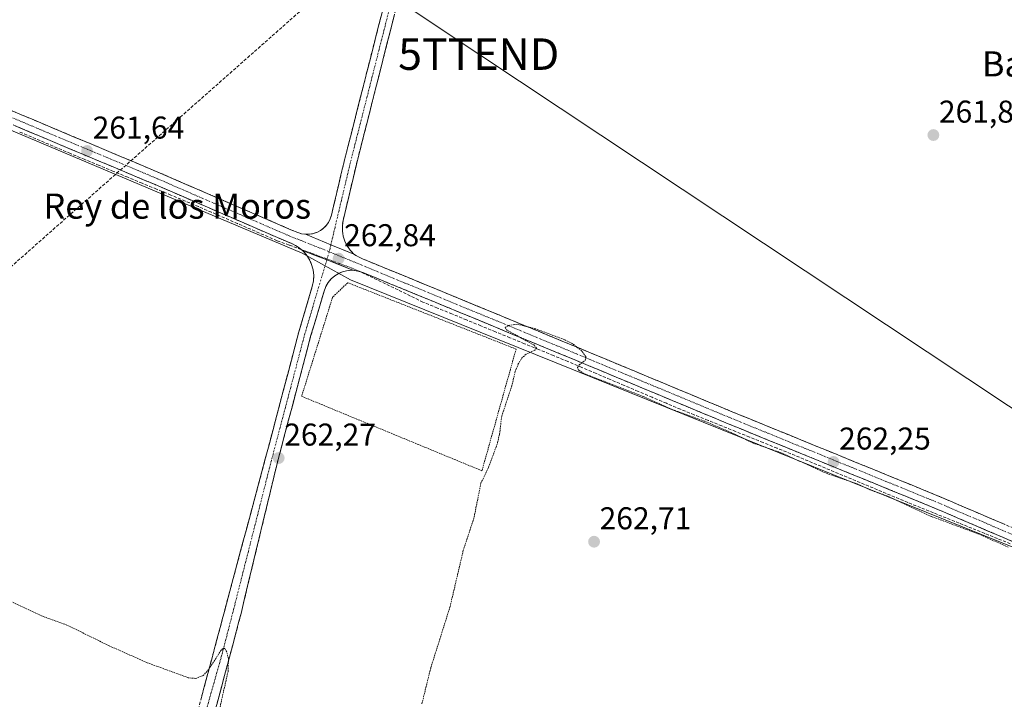
# Model space of a CAD drawing. Units: metres. Extents: x 629563 to 631886, y 4640965 to 4641757.
# Drawn here: x 630449 to 630762, y 4641348 to 4641564 of the extents above; entities that cross this region are included whole.
import ezdxf
from ezdxf.enums import TextEntityAlignment as Align

# ---------------------------------------------------------------- set-up
doc = ezdxf.new("R2010")
doc.units = ezdxf.units.M
doc.header["$MEASUREMENT"] = 0
for name, pattern in [('TRAZO_Y_PUNTO', [1, 0.5, -0.25, 0, -0.25]), ('TRAZOS', [0.75, 0.5, -0.25]), ('TRAZOSX2', [1.5, 1, -0.5])]:
    doc.linetypes.add(name, pattern=pattern)
doc.layers.get('0').update_dxf_attribs({"lineweight": 5})
for name, color, linetype, lineweight in [('Alambrada', 19, 'TRAZOS', 0), ('Camino', 19, 'TRAZOSX2', 0), ('Camino Cxs', 19, 'Continuous', 0), ('Camino eje', 19, 'TRAZO_Y_PUNTO', 0), ('Carátula', 7, 'Continuous', 5), ('Conducción de hidrocarburos lineal', 6, 'TRAZOSX2', 0), ('Corriente artificial lineal', 5, 'TRAZOSX2', 13), ('Corriente artificial lineal oculto', 135, 'TRAZO_Y_PUNTO', 13), ('Cultivos herbáceos CxS', 92, 'Continuous', 0), ('Curva de nivel auxiliar', 36, 'TRAZOS', 0), ('Punto de cota en terreno', 7, 'Continuous', 0), ('Rótulo de punto de cota en terreno', 19, 'Continuous', 0), ('Tendido', 6, 'Continuous', 0), ('Texto cartográfico', 19, 'Continuous', 0), ('Torre de tendido puntual', 7, 'Continuous', 0)]:
    doc.layers.add(name, color=color, linetype=linetype, lineweight=lineweight)
doc.styles.add('Arial', font='txt', dxfattribs={"height": 0.2})

# ---------------------------------------------------------------- blocks, each defined once
blk = doc.blocks.new('*U151')
at = {"layer": 'Cultivos herbáceos CxS', "color": 92, "linetype": 'Continuous', "lineweight": 0}
blk.add_polyline3d([(630409.3717, 4641544.7267, 261.7869), (630538.6871, 4641490.1563, 262.7873), (630554.0661, 4641481.7503, 262.2466), (630849.0771, 4641362.6875, 262.9957)], dxfattribs=at)
blk = doc.blocks.new('5PATER')
at = {"layer": 'Carátula', "linetype": 'Continuous', "lineweight": 5}
h = blk.add_hatch(color=250, dxfattribs=at)
edge = h.paths.add_edge_path()
edge.add_ellipse((0, 0.01), major_axis=(-1.33, -1.34), ratio=0.999422, start_angle=0, end_angle=360)
blk = doc.blocks.new('5TTEND')
blk.add_text('5TTEND', height=10).set_placement((0, 0), align=Align.MIDDLE_CENTER)

msp = doc.modelspace()

# ---------------------------------------------------------------- linework, layer by layer
at = {"layer": 'Alambrada', "color": 19, "linetype": 'TRAZOS', "lineweight": 0}
msp.add_polyline3d([(630595.86, 4641421.05, 262.24), (630606.71, 4641459.72, 262.11), (630553.2, 4641480.8, 262.59), (630548.39, 4641476.19, 262.31), (630538.55, 4641444.73, 262.11), (630595.86, 4641421.05, 262.24)], dxfattribs=at)
at = {"layer": 'Camino', "color": 19, "linetype": 'TRAZOSX2', "lineweight": 0}
for points in [[(630539.78, 4641496.18), (630541.02, 4641496.2), (630542.24, 4641496.4), (630543.41, 4641496.79), (630544.51, 4641497.36), (630545.5, 4641498.1), (630546.37, 4641498.98), (630547.09, 4641499.98), (630547.65, 4641501.09), (630548.03, 4641502.26), (630552.06, 4641519.27), (630565.32, 4641571.43), (630580.59, 4641628.19), (630583.32, 4641632.86), (630590.7, 4641649.45), (630597.26, 4641665.65), (630599.76, 4641674.07), (630603.79, 4641688.47), (630606.56, 4641697.43), (630610.36, 4641706.49), (630612.65, 4641716.29), (630614.12, 4641726.14), (630614.52, 4641733.25)], [(630616.92, 4641733.29), (630616.51, 4641725.89), (630615.01, 4641715.84), (630612.65, 4641705.75), (630608.82, 4641696.61), (630606.09, 4641687.79), (630602.07, 4641673.4), (630599.53, 4641664.86), (630592.91, 4641648.51), (630585.53, 4641631.92), (630584.45, 4641627.15), (630569.19, 4641570.42), (630555.94, 4641518.31), (630551.75, 4641500.61), (630551.49, 4641498.95), (630551.49, 4641497.26), (630551.75, 4641495.6), (630552.27, 4641493.99), (630553.03, 4641492.49), (630554.01, 4641491.12), (630555.19, 4641489.91)], [(630391.64, 4641562.27), (630392.41, 4641559.92), (630393.56, 4641557.74), (630395.05, 4641555.78), (630396.86, 4641554.1), (630398.92, 4641552.74), (630401.17, 4641551.75), (630403.56, 4641551.15), (630404.95, 4641550.92), (630435.6, 4641539.99), (630493.61, 4641515.63), (630535.14, 4641497.64), (630537.32, 4641496.75), (630538.53, 4641496.37), (630539.78, 4641496.18)], [(630538.8, 4641491.05), (630537.76, 4641491.9), (630536.62, 4641492.63), (630535.4, 4641493.21), (630533.59, 4641493.95), (630492.04, 4641511.95), (630434.15, 4641536.26), (630403.95, 4641547.03), (630403.3, 4641547.14), (630401.83, 4641547.26), (630400.36, 4641547.13), (630398.93, 4641546.76), (630397.58, 4641546.17), (630396.35, 4641545.36), (630395.27, 4641544.36), (630394.36, 4641543.19), (630393.66, 4641541.9), (630393.19, 4641540.5), (630392.94, 4641539.05)], [(630488.08, 4641302.5), (630490.22, 4641305.75), (630492.59, 4641307.85), (630495.52, 4641311.2), (630497.35, 4641314.89), (630506.49, 4641348.21), (630512.68, 4641371.3), (630514.01, 4641376.41), (630527.01, 4641424.82), (630537.67, 4641465.18), (630541.95, 4641479.59), (630542.32, 4641481.34), (630542.41, 4641483.12), (630542.21, 4641484.9), (630541.74, 4641486.62), (630541, 4641488.25), (630540.01, 4641489.74), (630538.8, 4641491.05)], [(630555.19, 4641489.91), (630556.59, 4641489.01), (630558.09, 4641488.29), (630572.16, 4641482.56), (630626.67, 4641460.07), (630675.62, 4641439.7), (630740.45, 4641413.24), (630809.73, 4641383.62), (630832.14, 4641375.51), (630833.85, 4641375.01), (630835.6, 4641374.73), (630837.37, 4641374.65), (630839.77, 4641374.9), (630842.1, 4641375.55), (630844.28, 4641376.57), (630846.27, 4641377.94), (630848.01, 4641379.62)], [(630554.85, 4641484.79), (630553.33, 4641484.7), (630551.85, 4641484.37), (630550.44, 4641483.8), (630549.14, 4641483.01), (630547.99, 4641482.02), (630547.01, 4641480.86), (630546.24, 4641479.55), (630545.69, 4641478.14), (630541.53, 4641464.1), (630530.88, 4641423.82), (630519.29, 4641375.74), (630517.79, 4641369.95), (630511.59, 4641346.83), (630502.45, 4641313.49), (630502.09, 4641309.75), (630502.17, 4641305.29), (630502.18, 4641301.12), (630502.83, 4641297.5)], [(630848.98, 4641363.25), (630844.97, 4641366.37), (630833.17, 4641370.89), (630808.27, 4641379.9), (630738.91, 4641409.55), (630674.09, 4641436), (630625.14, 4641456.38), (630570.65, 4641478.86), (630557.96, 4641484.03), (630556.43, 4641484.52), (630554.85, 4641484.79)]]:
    msp.add_lwpolyline(points, dxfattribs=at)
at = {"layer": 'Camino Cxs', "color": 19, "linetype": 'Continuous', "lineweight": 0}
for points in [[(630539.78, 4641496.18), (630547.85, 4641492.84), (630555.19, 4641489.91)], [(630538.8, 4641491.05), (630546.55, 4641488.07), (630554.85, 4641484.79)]]:
    msp.add_lwpolyline(points, dxfattribs=at)
for points in [[(630567.98, 4641565.68, 261.55), (630566.78, 4641560.95, 261.6), (630565.57, 4641556.21, 261.55), (630564.37, 4641551.47, 261.53), (630563.17, 4641546.74, 261.59), (630561.96, 4641542, 261.63), (630560.76, 4641537.26, 261.55), (630559.56, 4641532.53, 261.57), (630558.35, 4641527.79, 261.6), (630557.15, 4641523.05, 261.65), (630555.94, 4641518.31, 261.64), (630554.89, 4641513.89, 261.6), (630553.85, 4641509.46, 261.72), (630552.8, 4641505.04, 261.92), (630551.75, 4641500.61, 262.25), (630551.49, 4641498.95, 262.38), (630551.49, 4641497.26, 262.47), (630551.75, 4641495.6, 262.5), (630552.27, 4641493.99, 262.48), (630553.03, 4641492.49, 262.44), (630554.01, 4641491.12, 262.44), (630555.19, 4641489.91, 262.49), (630555.19, 4641489.91, 262.49), (630551.52, 4641491.38, 262.73), (630547.85, 4641492.84, 262.74), (630543.81, 4641494.51, 262.62), (630539.78, 4641496.18, 262.24), (630541.02, 4641496.2, 262.25), (630542.24, 4641496.4, 262.27), (630543.41, 4641496.79, 262.29), (630544.51, 4641497.36, 262.3), (630545.5, 4641498.1, 262.32), (630546.37, 4641498.98, 262.3), (630547.09, 4641499.98, 262.18), (630547.65, 4641501.09, 262.06), (630548.03, 4641502.26, 261.93), (630549.04, 4641506.52, 261.72), (630550.04, 4641510.77, 261.68), (630551.05, 4641515.02, 261.66), (630552.06, 4641519.27, 261.53), (630553.26, 4641524.01, 261.41), (630554.47, 4641528.75, 261.46), (630555.67, 4641533.5, 261.56), (630556.88, 4641538.24, 261.39), (630558.08, 4641542.98, 261.35), (630559.29, 4641547.72, 261.43), (630560.5, 4641552.46, 261.47), (630561.7, 4641557.21, 261.46), (630562.91, 4641561.95, 261.41), (630564.11, 4641566.69, 261.39)], [(630444.53, 4641536.24, 261.41), (630448.99, 4641534.37, 261.48), (630453.45, 4641532.5, 261.44), (630457.91, 4641530.62, 261.42), (630462.37, 4641528.75, 261.45), (630466.84, 4641526.87, 261.39), (630471.3, 4641525, 261.43), (630475.76, 4641523.12, 261.46), (630480.22, 4641521.25, 261.43), (630484.68, 4641519.37, 261.49), (630489.14, 4641517.5, 261.44), (630493.61, 4641515.63, 261.44), (630497.76, 4641513.83, 261.5), (630501.91, 4641512.03, 261.4), (630506.07, 4641510.23, 261.5), (630510.22, 4641508.43, 261.59), (630514.37, 4641506.63, 261.53), (630518.52, 4641504.83, 261.67), (630522.68, 4641503.04, 261.78), (630526.83, 4641501.24, 261.77), (630530.98, 4641499.44, 262.11), (630535.14, 4641497.64, 262.09), (630537.32, 4641496.75, 262.13), (630538.53, 4641496.37, 262.2), (630539.78, 4641496.18, 262.24), (630539.78, 4641496.18, 262.24), (630543.81, 4641494.51, 262.62), (630547.85, 4641492.84, 262.74), (630551.52, 4641491.38, 262.73), (630555.19, 4641489.91, 262.49), (630556.59, 4641489.01, 262.55), (630558.09, 4641488.29, 262.43), (630561.61, 4641486.86, 262.13), (630565.13, 4641485.43, 262.15), (630568.65, 4641484, 262.27), (630572.16, 4641482.56, 262.16), (630576.7, 4641480.69, 262), (630581.25, 4641478.82, 262.1), (630585.79, 4641476.94, 261.92), (630590.33, 4641475.07, 262.01), (630594.88, 4641473.19, 262.03), (630599.42, 4641471.32, 261.98), (630603.96, 4641469.44, 262.17), (630608.5, 4641467.57, 262.17), (630613.05, 4641465.69, 262.28), (630617.59, 4641463.82, 262.45), (630622.13, 4641461.95, 262.14), (630626.67, 4641460.07, 262.23), (630631.12, 4641458.22, 262.11), (630635.57, 4641456.37, 261.92), (630640.02, 4641454.52, 261.99), (630644.47, 4641452.66, 261.9), (630648.92, 4641450.81, 261.84), (630653.37, 4641448.96, 261.86), (630657.82, 4641447.11, 261.8), (630662.27, 4641445.26, 261.78), (630666.72, 4641443.4, 261.85), (630671.17, 4641441.55, 261.81), (630675.62, 4641439.7, 261.85), (630679.94, 4641437.94, 261.84), (630684.26, 4641436.17, 261.87), (630688.58, 4641434.41, 262.02), (630692.91, 4641432.64, 262.08), (630697.23, 4641430.88, 262.08), (630701.55, 4641429.12, 262.11), (630705.87, 4641427.35, 262.11), (630710.2, 4641425.59, 262.1), (630714.52, 4641423.82, 262.11), (630718.84, 4641422.06, 262.08), (630723.16, 4641420.29, 262.09), (630727.48, 4641418.53, 262.11), (630731.81, 4641416.77, 262.08), (630736.13, 4641415, 262.09), (630740.45, 4641413.24, 262.12), (630744.78, 4641411.39, 262.13), (630749.11, 4641409.54, 262.15), (630753.44, 4641407.68, 262.15), (630757.77, 4641405.83, 262.14), (630762.1, 4641403.98, 262.2)], [(630764.92, 4641398.43, 262.37), (630760.58, 4641400.28, 262.35), (630756.25, 4641402.13, 262.37), (630751.91, 4641403.99, 262.3), (630747.58, 4641405.84, 262.31), (630743.24, 4641407.69, 262.31), (630738.91, 4641409.55, 262.27), (630734.59, 4641411.31, 262.3), (630730.27, 4641413.07, 262.29), (630725.95, 4641414.84, 262.31), (630721.62, 4641416.6, 262.29), (630717.3, 4641418.37, 262.26), (630712.98, 4641420.13, 262.28), (630708.66, 4641421.89, 262.3), (630704.34, 4641423.66, 262.26), (630700.02, 4641425.42, 262.28), (630695.7, 4641427.18, 262.28), (630691.38, 4641428.95, 262.22), (630687.06, 4641430.71, 262.3), (630682.74, 4641432.47, 262.21), (630678.41, 4641434.24, 262.18), (630674.09, 4641436, 262.21), (630669.64, 4641437.85, 262.14), (630665.19, 4641439.71, 262.12), (630660.74, 4641441.56, 262.14), (630656.29, 4641443.41, 262.07), (630651.84, 4641445.26, 262.22), (630647.39, 4641447.12, 262.21), (630642.94, 4641448.97, 262.15), (630638.49, 4641450.82, 262.3), (630634.04, 4641452.67, 262.34), (630629.59, 4641454.52, 262.3), (630625.14, 4641456.38, 262.53), (630620.6, 4641458.25, 262.77), (630616.06, 4641460.12, 262.79), (630611.52, 4641462, 262.61), (630606.98, 4641463.87, 262.3), (630602.44, 4641465.75, 262.22), (630597.89, 4641467.62, 262.24), (630593.35, 4641469.49, 262.2), (630588.81, 4641471.37, 262.15), (630584.27, 4641473.24, 262.18), (630579.73, 4641475.12, 262.14), (630575.19, 4641476.99, 262.2), (630570.65, 4641478.86, 262.23), (630566.42, 4641480.59, 262.27), (630562.19, 4641482.31, 262.38), (630557.96, 4641484.03, 262.28), (630556.43, 4641484.52, 262.27), (630554.85, 4641484.79, 262.48), (630550.7, 4641486.43, 262.85), (630546.55, 4641488.07, 262.84), (630542.68, 4641489.56, 262.82), (630538.8, 4641491.05, 262.46), (630537.76, 4641491.9, 262.42), (630536.62, 4641492.63, 262.42), (630535.4, 4641493.21, 262.39), (630533.59, 4641493.95, 262.24), (630529.43, 4641495.75, 262.1), (630525.28, 4641497.55, 262.13), (630521.12, 4641499.35, 262.04), (630516.97, 4641501.15, 261.88), (630512.81, 4641502.95, 261.9), (630508.66, 4641504.75, 261.88), (630504.5, 4641506.55, 261.79), (630500.35, 4641508.35, 261.77), (630496.19, 4641510.15, 261.84), (630492.04, 4641511.95, 261.7), (630487.58, 4641513.82, 261.68), (630483.13, 4641515.69, 261.68), (630478.68, 4641517.56, 261.7), (630474.23, 4641519.43, 261.68), (630469.77, 4641521.3, 261.67), (630465.32, 4641523.17, 261.67), (630460.87, 4641525.04, 261.69), (630456.42, 4641526.91, 261.77), (630451.96, 4641528.78, 261.77), (630447.51, 4641530.65, 261.74)], [(630506.49, 4641348.21, 262.94), (630507.73, 4641352.83, 262.59), (630508.97, 4641357.45, 262.42), (630510.2, 4641362.06, 262.39), (630511.44, 4641366.68, 262.35), (630512.68, 4641371.3, 262.25), (630513.34, 4641373.86, 262.22), (630514.01, 4641376.41, 262.23), (630515.19, 4641380.81, 262.25), (630516.37, 4641385.21, 262.24), (630517.55, 4641389.61, 262.2), (630518.73, 4641394.01, 262.22), (630519.92, 4641398.41, 262.2), (630521.1, 4641402.82, 262.19), (630522.28, 4641407.22, 262.2), (630523.46, 4641411.62, 262.2), (630524.64, 4641416.02, 262.21), (630525.82, 4641420.42, 262.22), (630527.01, 4641424.82, 262.19), (630528.19, 4641429.3, 262.12), (630529.38, 4641433.79, 262.11), (630530.56, 4641438.27, 262.12), (630531.75, 4641442.76, 262.11), (630532.93, 4641447.24, 262.08), (630534.12, 4641451.73, 262.1), (630535.3, 4641456.21, 262.14), (630536.49, 4641460.7, 262.1), (630537.67, 4641465.18, 261.99), (630538.74, 4641468.78, 262.07), (630539.81, 4641472.39, 262.22), (630540.88, 4641475.99, 262.4), (630541.95, 4641479.59, 262.56), (630542.32, 4641481.34, 262.59), (630542.41, 4641483.12, 262.62), (630542.21, 4641484.9, 262.68), (630541.74, 4641486.62, 262.74), (630541, 4641488.25, 262.71), (630540.01, 4641489.74, 262.56), (630538.8, 4641491.05, 262.46), (630542.68, 4641489.56, 262.82), (630546.55, 4641488.07, 262.84), (630550.7, 4641486.43, 262.85), (630554.85, 4641484.79, 262.48), (630554.85, 4641484.79, 262.48), (630553.33, 4641484.7, 262.65), (630551.85, 4641484.37, 262.82), (630550.44, 4641483.8, 262.86), (630549.14, 4641483.01, 262.84), (630547.99, 4641482.02, 262.79), (630547.01, 4641480.86, 262.74), (630546.24, 4641479.55, 262.68), (630545.69, 4641478.14, 262.58), (630544.3, 4641473.46, 262.16), (630542.91, 4641468.78, 262.26), (630541.53, 4641464.1, 262.12), (630540.34, 4641459.63, 262.08), (630539.16, 4641455.15, 262.08), (630537.98, 4641450.67, 262.11), (630536.79, 4641446.2, 262.18), (630535.61, 4641441.72, 262.21), (630534.43, 4641437.25, 262.23), (630533.24, 4641432.77, 262.24), (630532.06, 4641428.29, 262.24), (630530.88, 4641423.82, 262.26), (630529.72, 4641419.01, 262.28), (630528.56, 4641414.2, 262.28), (630527.4, 4641409.39, 262.3), (630526.24, 4641404.58, 262.31), (630525.09, 4641399.78, 262.31), (630523.93, 4641394.97, 262.3), (630522.77, 4641390.16, 262.31), (630521.61, 4641385.35, 262.33), (630520.45, 4641380.54, 262.31), (630519.29, 4641375.74, 262.31), (630518.54, 4641372.84, 262.34), (630517.79, 4641369.95, 262.38), (630516.55, 4641365.33, 262.43), (630515.31, 4641360.7, 262.39), (630514.07, 4641356.08, 262.45), (630512.83, 4641351.45, 262.58), (630511.59, 4641346.83, 262.57)]]:
    msp.add_polyline3d(points, dxfattribs=at)
at = {"layer": 'Camino eje', "color": 19, "linetype": 'TRAZO_Y_PUNTO', "lineweight": 0}
for points in [[(630615.72, 4641733.27), (630615.31, 4641726.02), (630613.83, 4641716.07), (630611.5, 4641706.12), (630607.69, 4641697.02), (630604.94, 4641688.13), (630600.92, 4641673.74), (630598.39, 4641665.25), (630591.8, 4641648.98), (630584.42, 4641632.39), (630582.52, 4641627.67), (630567.25, 4641570.93), (630554, 4641518.79), (630547.85, 4641492.84)], [(630392.28, 4641550.97), (630404.45, 4641548.98), (630434.88, 4641538.13), (630492.82, 4641513.79), (630534.36, 4641495.79), (630547.31, 4641490.64)], [(630547.85, 4641492.84), (630547.31, 4641490.64)], [(630547.31, 4641490.64), (630546.55, 4641488.07)], [(630547.31, 4641490.64), (630571.4, 4641480.71), (630625.91, 4641458.22), (630674.86, 4641437.85), (630739.68, 4641411.39), (630809, 4641381.76), (630833.87, 4641372.76), (630846.99, 4641371.59)], [(630546.55, 4641488.07), (630539.6, 4641464.64), (630528.94, 4641424.32), (630516.7, 4641376.07), (630513.14, 4641362.35), (630495.83, 4641301.14), (630495.64, 4641300.48)]]:
    msp.add_lwpolyline(points, dxfattribs=at)
at = {"layer": 'Conducción de hidrocarburos lineal', "color": 6, "linetype": 'TRAZOSX2', "lineweight": 0}
msp.add_polyline3d([(630704.09, 4641734.9, 259.77), (630585.85, 4641628.42, 260.64), (630562.57, 4641588.69, 261.12), (630071.64, 4641154.92, 266.48)], dxfattribs=at)
at = {"layer": 'Corriente artificial lineal', "color": 5, "linetype": 'TRAZOSX2', "lineweight": 13}
for points in [[(630538.44, 4641491.34, 262.44), (630534.57, 4641492.76, 262.26), (630530.7, 4641494.18, 262.04), (630526.54, 4641495.98, 262.02), (630522.38, 4641497.78, 262.07), (630518.22, 4641499.57, 261.92), (630514.07, 4641501.37, 261.86), (630509.91, 4641503.16, 261.93), (630505.75, 4641504.96, 261.89), (630501.59, 4641506.75, 261.74), (630497.03, 4641508.64, 261.93), (630492.46, 4641510.52, 261.75), (630487.9, 4641512.41, 261.71), (630483.34, 4641514.29, 261.71), (630478.77, 4641516.18, 261.72), (630474.21, 4641518.06, 261.73), (630469.64, 4641519.95, 261.72), (630465.08, 4641521.83, 261.72), (630460.96, 4641523.59, 261.76), (630456.84, 4641525.34, 261.86), (630452.73, 4641527.09, 261.78), (630448.61, 4641528.84, 261.82)], [(630763.77, 4641397.88, 262.4), (630759.7, 4641399.52, 262.41), (630755.63, 4641401.16, 262.44), (630751.55, 4641402.8, 262.37), (630747.48, 4641404.44, 262.37), (630743.41, 4641406.08, 262.41), (630739.33, 4641407.72, 262.37), (630735.26, 4641409.36, 262.37), (630731.19, 4641411, 262.43), (630727.06, 4641412.72, 262.4), (630722.93, 4641414.44, 262.37), (630718.8, 4641416.16, 262.39), (630714.66, 4641417.88, 262.35), (630710.53, 4641419.6, 262.36), (630706.4, 4641421.32, 262.4), (630702.27, 4641423.04, 262.33), (630698.14, 4641424.76, 262.37), (630694.01, 4641426.48, 262.36), (630689.63, 4641428.24, 262.35), (630685.24, 4641430.01, 262.4), (630680.86, 4641431.78, 262.31), (630676.47, 4641433.54, 262.3), (630672.09, 4641435.31, 262.35), (630667.7, 4641437.08, 262.27), (630663.32, 4641438.84, 262.26), (630658.93, 4641440.61, 262.3), (630654.46, 4641442.5, 262.28), (630649.99, 4641444.4, 262.39), (630645.52, 4641446.29, 262.35), (630641.05, 4641448.19, 262.26), (630636.58, 4641450.08, 262.44), (630632.11, 4641451.98, 262.42), (630627.64, 4641453.88, 262.31), (630623.17, 4641455.77, 262.61), (630618.57, 4641457.66, 262.8), (630613.96, 4641459.55, 262.7), (630609.36, 4641461.43, 262.42), (630604.75, 4641463.32, 262.19), (630600.15, 4641465.21, 262.14), (630595.54, 4641467.1, 262.15), (630590.93, 4641468.99, 262.17), (630586.33, 4641470.88, 262.07), (630581.72, 4641472.76, 262.12), (630577.12, 4641474.65, 262.09), (630573.15, 4641476.57, 262.14), (630569.19, 4641478.49, 262.19), (630565.23, 4641480.41, 262.23), (630561.26, 4641482.32, 262.37), (630557.3, 4641484.24, 262.27)]]:
    msp.add_polyline3d(points, dxfattribs=at)
at = {"layer": 'Corriente artificial lineal oculto', "color": 135, "linetype": 'TRAZO_Y_PUNTO', "lineweight": 13}
msp.add_polyline3d([(630557.3, 4641484.24, 262.27), (630554.51, 4641485.45, 262.56), (630550.49, 4641486.93, 262.85), (630546.48, 4641488.4, 262.84), (630542.46, 4641489.87, 262.81), (630538.44, 4641491.34, 262.44)], dxfattribs=at)
at = {"layer": 'Cultivos herbáceos CxS', "color": 92, "linetype": 'Continuous', "lineweight": 0}
for points in [[(630869.36, 4641356.19, 261.51), (630849.08, 4641362.69, 263), (630554.07, 4641481.75, 262.25), (630538.69, 4641490.16, 262.79), (630409.37, 4641544.73, 261.79), (630401.1, 4641544.73, 261.91), (630395.15, 4641541.42, 261.94), (630393.5, 4641539.1, 261.96), (630400.01, 4641465.94, 262.23), (630394.75, 4641465.59, 262.16), (630388.61, 4641465.16, 261.79), (630373.37, 4641465.59, 262.15), (630357.71, 4641466.22, 262.17), (630289.97, 4641468.34, 262.32), (630189.64, 4641470.24, 262.82), (629995.97, 4641469.82, 264.47), (629780.07, 4641467.49, 264.19), (629701.75, 4641466.22, 264.75), (629689.29, 4641470, 264.7), (629685.84, 4641465.04, 265.64), (629685.58, 4641464.67, 265.71), (629677.95, 4641461.26, 265.87)], [(630869.36, 4641356.19, 261.51), (630849.08, 4641362.69, 263), (630554.07, 4641481.75, 262.25), (630538.69, 4641490.16, 262.79), (630409.37, 4641544.73, 261.79), (630401.1, 4641544.73, 261.91), (630395.15, 4641541.42, 261.94), (630393.5, 4641539.1, 261.96), (630400.01, 4641465.94, 262.23), (630394.75, 4641465.59, 262.16), (630388.61, 4641465.16, 261.79), (630373.37, 4641465.59, 262.15), (630357.71, 4641466.22, 262.17), (630289.97, 4641468.34, 262.32), (630189.64, 4641470.24, 262.82), (629995.97, 4641469.82, 264.47), (629780.07, 4641467.49, 264.19), (629701.75, 4641466.22, 264.75), (629689.29, 4641470, 264.7), (629685.84, 4641465.04, 265.64), (629685.58, 4641464.67, 265.71), (629677.95, 4641461.26, 265.87)], [(630849.08, 4641362.69, 263), (630554.07, 4641481.75, 262.25), (630538.69, 4641490.16, 262.79), (630409.37, 4641544.73, 261.79)]]:
    msp.add_polyline3d(points, dxfattribs=at)
at = {"layer": 'Curva de nivel auxiliar', "color": 36, "linetype": 'TRAZOS', "lineweight": 0}
for points in [[(630763.05, 4641396.83, 262.5), (630753.93, 4641400.88, 262.5), (630738.64, 4641406.57, 262.5), (630724.54, 4641413.08, 262.5), (630718.98, 4641415.09, 262.5), (630714.96, 4641416.95, 262.5), (630705.59, 4641420.16, 262.5), (630690.88, 4641426.78, 262.5), (630682.05, 4641429.86, 262.5), (630675.04, 4641433.24, 262.5), (630666.67, 4641436.78, 262.5), (630655.79, 4641440.73, 262.5), (630647.25, 4641444.62, 262.5), (630628.32, 4641451.93, 262.5), (630626.56, 4641453.05, 262.5), (630626.22, 4641453.85, 262.5), (630626.78, 4641454.68, 262.5), (630628.64, 4641456.1, 262.5), (630628.86, 4641457.31, 262.5), (630627.63, 4641459.09, 262.5), (630624.58, 4641461.49, 262.5), (630622.16, 4641462.68, 262.5), (630612.8, 4641466.2, 262.5), (630607, 4641467.63, 262.5), (630604.14, 4641467.23, 262.5), (630603.2, 4641466.54, 262.5), (630603.54, 4641465.91, 262.5), (630612.34, 4641461.02, 262.5), (630613.16, 4641460.07, 262.5), (630612.66, 4641459.36, 262.5), (630609.91, 4641458.11, 262.5), (630608.73, 4641457.11, 262.5), (630607.4, 4641455, 262.5), (630606.44, 4641452.62, 262.5), (630605.36, 4641448.1, 262.5), (630602.16, 4641438.44, 262.5), (630601.44, 4641432.66, 262.5), (630600.71, 4641429.54, 262.5), (630597.93, 4641422.14, 262.5), (630595.53, 4641417.14, 262.5), (630593.32, 4641406.05, 262.5), (630589.94, 4641395.84, 262.5), (630585.73, 4641377.9, 262.5), (630582.5, 4641367.67, 262.5), (630579.58, 4641358.44, 262.5), (630576.78, 4641347.05, 262.5)], [(630505.87, 4641315.98, 262.5), (630515.17, 4641357.34, 262.5), (630515.32, 4641361.32, 262.5), (630514.75, 4641363.54, 262.5), (630514.13, 4641364.6, 262.5), (630513.6, 4641364.65, 262.5), (630512.97, 4641364.08, 262.5), (630509.02, 4641357.95, 262.5), (630507.3, 4641356.06, 262.5), (630504.94, 4641355.08, 262.5), (630502.52, 4641355.33, 262.5), (630489.47, 4641360.1, 262.5), (630477.42, 4641365.45, 262.5), (630463.96, 4641372.07, 262.5), (630456.14, 4641374.87, 262.5), (630432.38, 4641385.87, 262.5)]]:
    msp.add_polyline3d(points, dxfattribs=at)
at = {"layer": 'Tendido', "color": 6, "linetype": 'Continuous', "lineweight": 0}
msp.add_polyline3d([(630332.23, 4641728.04, 261.83), (630422.8, 4641667.84, 260.43), (630594.83, 4641553.41, 261.46), (630789.01, 4641424.57, 261.88), (630881.64, 4641362.37, 263.37)], dxfattribs=at)

# ---------------------------------------------------------------- block references
at = {"layer": 'Cultivos herbáceos CxS', "color": 92, "linetype": 'Continuous', "lineweight": 0}
msp.add_blockref('*U151', (0, 0), dxfattribs=at)
at = {"layer": 'Punto de cota en terreno', "linetype": 'Continuous', "lineweight": 0}
for p in [(630739.32, 4641527.7, 261.85), (630470.38, 4641522.63, 261.64), (630550.3, 4641488.44, 262.84), (630531.27, 4641425.11, 262.27), (630707.6, 4641423.85, 262.25), (630631.49, 4641398.52, 262.71)]:
    msp.add_blockref('5PATER', p, dxfattribs=at)
at = {"layer": 'Torre de tendido puntual', "linetype": 'Continuous', "lineweight": 0}
msp.add_blockref('5TTEND', (630594.83, 4641553.41, 261.46), dxfattribs=at)

# ---------------------------------------------------------------- texts
at = {"layer": 'Rótulo de punto de cota en terreno', "color": 19, "linetype": 'Continuous', "lineweight": 0, "style": 'Arial'}
for s, p in [('261,85', (630741.08, 4641529.46)), ('261,64', (630472.14, 4641524.39)), ('262,84', (630552.06, 4641490.2)), ('262,27', (630533.03, 4641426.87)), ('262,25', (630709.36, 4641425.61)), ('262,71', (630633.25, 4641400.28))]:
    msp.add_text(s, height=7, dxfattribs=at).set_placement(p, align=Align.BOTTOM_LEFT)
at = {"layer": 'Texto cartográfico', "color": 19, "linetype": 'Continuous', "lineweight": 0, "style": 'Arial'}
for s, p in [('Barrio La Estación', (630800.74, 4641550.32)), ('Rey de los Moros', (630499.05, 4641505.14))]:
    msp.add_text(s, height=8, dxfattribs=at).set_placement(p, align=Align.MIDDLE_CENTER)

doc.saveas('drawing.dxf')
